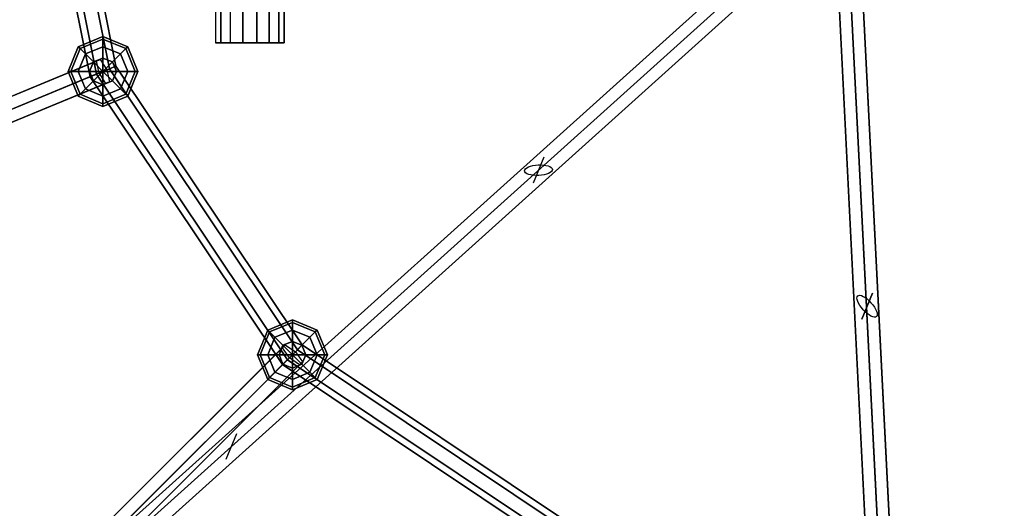
# Model space of a CAD drawing. Extents: x -6075 to 32412, y -18042 to 9253.
# Drawn here: x 15990 to 16554, y -5391 to -5112 of the extents above; entities that cross this region are included whole.
import ezdxf

# ---------------------------------------------------------------- set-up
doc = ezdxf.new("R2010")
doc.units = 0
doc.header["$LTSCALE"] = 350
doc.header["$MEASUREMENT"] = 0
doc.layers.add('BEM-SI-AMERICA', color=7, linetype='CONTINUOUS')
doc.layers.add('LAS CONDES', color=7, linetype='CONTINUOUS')
doc.styles.get("Standard").update_dxf_attribs({"font": 'isocp2.shx'})
doc.dimstyles.new('America SI', dxfattribs={"dimscale": 85, "dimtxt": 3.5, "dimasz": 4, "dimexe": 2, "dimexo": 0, "dimgap": 2, "dimtad": 0, "dimdec": 4, "dimlfac": 0.039377, "dimzin": 0, "dimdsep": 46, "dimlunit": 4, "dimtxsty": 'Standard', "dimcen": 2, "dimadec": 0, "dimazin": 0, "dimtfac": 1, "dimtdec": 4, "dimtofl": 0, "dimtmove": 0, "dimatfit": 3, "dimfxl": 2, "dimtolj": 1, "dimtzin": 0, "dimarcsym": 0})

# ---------------------------------------------------------------- blocks, each defined once
blk = doc.blocks.new('*D219')
at = {"layer": 'BEM-SI-AMERICA', "color": 0, "lineweight": -2, "transparency": 16777216}
for p, q in [((1149.71, 4898.58), (30377.33, 4898.58)), ((30207.33, 4558.58), (30207.33, -3766.49)), ((30207.33, -13802.64), (30207.33, -5477.57)), ((28294.25, -14142.64), (30377.33, -14142.64))]:
    blk.add_line(p, q, dxfattribs=at)
at = {"layer": 'BEM-SI-AMERICA', "color": 0, "transparency": 16777216}
for points in [[(30150.66, 4558.58), (30263.99, 4558.58), (30207.33, 4898.58)], [(30150.66, -13802.64), (30263.99, -13802.64), (30207.33, -14142.64)]]:
    blk.add_solid(points, dxfattribs=at)
at = {"layer": 'BEM-SI-AMERICA', "color": 0, "transparency": 16777216, "insert": (30207.33, -4622.03), "char_height": 297.5, "attachment_point": 5, "rotation": 90}
blk.add_mtext('\\A1;62\'-5{\\H1.000000x;\\S13/16;}"', dxfattribs=at)

msp = doc.modelspace()

# ---------------------------------------------------------------- linework, layer by layer
at = {"layer": 'LAS CONDES'}
for p, q in [((16030.6692, -5144.40318), (15992, -4950)), ((15992, -4950), (16030.6692, -5144.40318)), ((15996, -4950), (16034.36472, -5142.87245)), ((16034.36472, -5142.87245), (15996, -4950)), ((15996, -4950), (16034.36472, -5142.87245)), ((16034.36472, -5142.87245), (15996, -4950)), ((16004, -4950), (16041.75575, -5139.81098)), ((16041.75575, -5139.81098), (16004, -4950)), ((16004, -4950), (16041.75575, -5139.81098)), ((16041.75575, -5139.81098), (16004, -4950)), ((16008, -4950), (16045.45127, -5138.28025)), ((16045.45127, -5138.28025), (16008, -4950)), ((16456.93506, -5035.69592), (15934.38139, -5506.17089)), ((15934.38139, -5506.17089), (16456.93506, -5035.69592)), ((16459.87533, -5033.04869), (15937.32166, -5503.52365)), ((15937.32166, -5503.52365), (16459.87533, -5033.04869)), ((16462.72863, -5035.52288), (16498.16006, -5737.77187)), ((16498.16006, -5737.77187), (16462.72863, -5035.52288)), ((16465.98115, -5036.8739), (15943.42748, -5507.34886)), ((15943.42748, -5507.34886), (16465.98115, -5036.8739)), ((16455.90891, -5037.84767), (16491.34034, -5740.09666)), ((16491.34034, -5740.09666), (16455.90891, -5037.84767)), ((16469.74771, -5037.14945), (16505.17915, -5739.39844)), ((16505.17915, -5739.39844), (16469.74771, -5037.14945)), ((16469.94708, -5041.10081), (16505.37851, -5743.3498)), ((16505.37851, -5743.3498), (16469.94708, -5041.10081)), ((15937.54695, -5512.64333), (16460.10061, -5042.16837)), ((16460.10061, -5042.16837), (15937.54695, -5512.64333)), ((16466.20643, -5045.99358), (15943.65276, -5516.46854)), ((15943.65276, -5516.46854), (16466.20643, -5045.99358)), ((16469.1467, -5043.34634), (15946.59303, -5513.82131)), ((15946.59303, -5513.82131), (16469.1467, -5043.34634)), ((16456.10827, -5041.79904), (16491.53971, -5744.04803)), ((16491.53971, -5744.04803), (16456.10827, -5041.79904)), ((16498.55879, -5745.67459), (16463.12736, -5043.42561)), ((16463.12736, -5043.42561), (16498.55879, -5745.67459)), ((16023.9181, -5127.19958), (16038.06023, -5121.34172)), ((16038.06023, -5121.34172), (16023.9181, -5127.19958)), ((16024.9946, -5128.27609), (16038.06023, -5122.86413)), ((16038.06023, -5122.86413), (16024.9946, -5128.27609)), ((16024.9946, -5128.27609), (16038.06023, -5122.86413)), ((16038.06023, -5122.86413), (16024.9946, -5128.27609)), ((16038.06023, -5121.34172), (16038.06023, -5122.86413)), ((16038.06023, -5122.86413), (16038.06023, -5121.34172)), ((16038.06023, -5122.86413), (16038.06023, -5121.34172)), ((16038.06023, -5121.34172), (16052.20237, -5127.19958)), ((16052.20237, -5127.19958), (16038.06023, -5121.34172)), ((16038.06023, -5121.34172), (16038.06023, -5122.86413)), ((16038.06023, -5122.86413), (16038.06023, -5127.19958)), ((16038.06023, -5127.19958), (16038.06023, -5122.86413)), ((16038.06023, -5127.19958), (16038.06023, -5122.86413)), ((16038.06023, -5122.86413), (16051.12586, -5128.27609)), ((16051.12586, -5128.27609), (16038.06023, -5122.86413)), ((16038.06023, -5122.86413), (16051.12586, -5128.27609)), ((16051.12586, -5128.27609), (16038.06023, -5122.86413)), ((16038.06023, -5122.86413), (16038.06023, -5127.19958)), ((16111.02461, -5125), (16102.46524, -5125)), ((16102.46524, -5125), (16105.38647, -5125)), ((16126.05062, -5125), (16105.38647, -5125)), ((16105.38647, -5125), (16118.07709, -5125)), ((16105.38647, -5125), (16126.05062, -5125)), ((16126.05062, -5125), (16111.02461, -5125)), ((16138.74124, -5125), (16118.07709, -5125)), ((16118.07709, -5125), (16133.1031, -5125)), ((16118.07709, -5125), (16138.74124, -5125)), ((16138.74124, -5125), (16126.05062, -5125)), ((16133.1031, -5125), (16141.66247, -5125)), ((16141.66247, -5125), (16138.74124, -5125)), ((16018.06023, -5141.34172), (16023.9181, -5127.19958)), ((16023.9181, -5127.19958), (16018.06023, -5141.34172)), ((16019.58264, -5141.34172), (16024.9946, -5128.27609)), ((16024.9946, -5128.27609), (16019.58264, -5141.34172)), ((16019.58264, -5141.34172), (16024.9946, -5128.27609)), ((16024.9946, -5128.27609), (16019.58264, -5141.34172)), ((16023.9181, -5127.19958), (16024.9946, -5128.27609)), ((16024.9946, -5128.27609), (16023.9181, -5127.19958)), ((16024.9946, -5128.27609), (16023.9181, -5127.19958)), ((16023.9181, -5127.19958), (16024.9946, -5128.27609)), ((16023.9181, -5141.34172), (16028.06023, -5131.34172)), ((16028.06023, -5131.34172), (16023.9181, -5141.34172)), ((16023.9181, -5141.34172), (16028.06023, -5131.34172)), ((16028.06023, -5131.34172), (16023.9181, -5141.34172)), ((16024.9946, -5128.27609), (16028.06023, -5131.34172)), ((16028.06023, -5131.34172), (16024.9946, -5128.27609)), ((16028.06023, -5131.34172), (16024.9946, -5128.27609)), ((16024.9946, -5128.27609), (16028.06023, -5131.34172)), ((16028.06023, -5131.34172), (16038.06023, -5127.19958)), ((16038.06023, -5127.19958), (16028.06023, -5131.34172)), ((16028.06023, -5131.34172), (16038.06023, -5127.19958)), ((16038.06023, -5127.19958), (16028.06023, -5131.34172)), ((16028.06023, -5131.34172), (16032.64827, -5135.92976)), ((16032.64827, -5135.92976), (16028.06023, -5131.34172)), ((16032.64827, -5135.92976), (16028.06023, -5131.34172)), ((16028.06023, -5131.34172), (16032.64827, -5135.92976)), ((16038.06023, -5127.19958), (16038.06023, -5133.68805)), ((16038.06023, -5133.68805), (16038.06023, -5127.19958)), ((16038.06023, -5133.68805), (16038.06023, -5127.19958)), ((16038.06023, -5127.19958), (16048.06023, -5131.34172)), ((16048.06023, -5131.34172), (16038.06023, -5127.19958)), ((16038.06023, -5127.19958), (16048.06023, -5131.34172)), ((16048.06023, -5131.34172), (16038.06023, -5127.19958)), ((16038.06023, -5127.19958), (16038.06023, -5133.68805)), ((16048.06023, -5131.34172), (16043.47219, -5135.92976)), ((16043.47219, -5135.92976), (16048.06023, -5131.34172)), ((16043.47219, -5135.92976), (16048.06023, -5131.34172)), ((16048.06023, -5131.34172), (16043.47219, -5135.92976)), ((16051.12586, -5128.27609), (16048.06023, -5131.34172)), ((16048.06023, -5131.34172), (16051.12586, -5128.27609)), ((16048.06023, -5131.34172), (16051.12586, -5128.27609)), ((16051.12586, -5128.27609), (16048.06023, -5131.34172)), ((16048.06023, -5131.34172), (16052.20237, -5141.34172)), ((16052.20237, -5141.34172), (16048.06023, -5131.34172)), ((16048.06023, -5131.34172), (16052.20237, -5141.34172)), ((16052.20237, -5141.34172), (16048.06023, -5131.34172)), ((16052.20237, -5127.19958), (16051.12586, -5128.27609)), ((16051.12586, -5128.27609), (16052.20237, -5127.19958)), ((16051.12586, -5128.27609), (16052.20237, -5127.19958)), ((16052.20237, -5127.19958), (16051.12586, -5128.27609)), ((16051.12586, -5128.27609), (16056.53782, -5141.34172)), ((16056.53782, -5141.34172), (16051.12586, -5128.27609)), ((16051.12586, -5128.27609), (16056.53782, -5141.34172)), ((16056.53782, -5141.34172), (16051.12586, -5128.27609)), ((16052.20237, -5127.19958), (16058.06023, -5141.34172)), ((16058.06023, -5141.34172), (16052.20237, -5127.19958)), ((15433.85672, -5384.11197), (16034.32229, -5135.39099)), ((16034.32229, -5135.39099), (15433.85672, -5384.11197)), ((15436.02999, -5383.21178), (16036.49556, -5134.49079)), ((16036.49556, -5134.49079), (15436.02999, -5383.21178)), ((16030.40657, -5141.34172), (16032.64827, -5135.92976)), ((16032.64827, -5135.92976), (16030.40657, -5141.34172)), ((16030.40657, -5141.34172), (16032.64827, -5135.92976)), ((16032.64827, -5135.92976), (16030.40657, -5141.34172)), ((16032.64827, -5135.92976), (16038.06023, -5133.68805)), ((16038.06023, -5133.68805), (16032.64827, -5135.92976)), ((16032.64827, -5135.92976), (16038.06023, -5133.68805)), ((16038.06023, -5133.68805), (16032.64827, -5135.92976)), ((16032.64827, -5135.92976), (16038.06023, -5141.34172)), ((16038.06023, -5141.34172), (16032.64827, -5135.92976)), ((16038.06023, -5141.34172), (16032.64827, -5135.92976)), ((16032.64827, -5135.92976), (16038.06023, -5141.34172)), ((16034.32229, -5135.39099), (16036.49556, -5134.49079)), ((16035.88697, -5142.24191), (16034.32229, -5135.39099)), ((16036.49556, -5134.49079), (16040.2335, -5140.44152)), ((16038.06023, -5133.68805), (16038.06023, -5141.34172)), ((16038.06023, -5141.34172), (16038.06023, -5133.68805)), ((16038.06023, -5141.34172), (16038.06023, -5133.68805)), ((16038.06023, -5133.68805), (16043.47219, -5135.92976)), ((16043.47219, -5135.92976), (16038.06023, -5133.68805)), ((16038.06023, -5133.68805), (16043.47219, -5135.92976)), ((16043.47219, -5135.92976), (16038.06023, -5133.68805)), ((16038.06023, -5133.68805), (16038.06023, -5141.34172)), ((16043.47219, -5135.92976), (16038.06023, -5141.34172)), ((16038.06023, -5141.34172), (16043.47219, -5135.92976)), ((16038.06023, -5141.34172), (16043.47219, -5135.92976)), ((16043.47219, -5135.92976), (16038.06023, -5141.34172)), ((16043.47219, -5135.92976), (16045.7139, -5141.34172)), ((16045.7139, -5141.34172), (16043.47219, -5135.92976)), ((16043.47219, -5135.92976), (16045.7139, -5141.34172)), ((16045.7139, -5141.34172), (16043.47219, -5135.92976)), ((16035.88697, -5142.24191), (15435.4214, -5390.96289)), ((15435.4214, -5390.96289), (16035.88697, -5142.24191)), ((15439.76793, -5389.1625), (16040.2335, -5140.44152)), ((16040.2335, -5140.44152), (15439.76793, -5389.1625)), ((16019.58264, -5141.34172), (16018.06023, -5141.34172)), ((16018.06023, -5141.34172), (16019.58264, -5141.34172)), ((16018.06023, -5141.34172), (16019.58264, -5141.34172)), ((16023.9181, -5155.48385), (16018.06023, -5141.34172)), ((16019.58264, -5141.34172), (16018.06023, -5141.34172)), ((16018.06023, -5141.34172), (16023.9181, -5155.48385)), ((16023.9181, -5141.34172), (16019.58264, -5141.34172)), ((16019.58264, -5141.34172), (16023.9181, -5141.34172)), ((16019.58264, -5141.34172), (16023.9181, -5141.34172)), ((16024.9946, -5154.40735), (16019.58264, -5141.34172)), ((16019.58264, -5141.34172), (16024.9946, -5154.40735)), ((16024.9946, -5154.40735), (16019.58264, -5141.34172)), ((16023.9181, -5141.34172), (16019.58264, -5141.34172)), ((16019.58264, -5141.34172), (16024.9946, -5154.40735)), ((16030.40657, -5141.34172), (16023.9181, -5141.34172)), ((16023.9181, -5141.34172), (16030.40657, -5141.34172)), ((16023.9181, -5141.34172), (16030.40657, -5141.34172)), ((16028.06023, -5151.34172), (16023.9181, -5141.34172)), ((16023.9181, -5141.34172), (16028.06023, -5151.34172)), ((16028.06023, -5151.34172), (16023.9181, -5141.34172)), ((16030.40657, -5141.34172), (16023.9181, -5141.34172)), ((16023.9181, -5141.34172), (16028.06023, -5151.34172)), ((16038.06023, -5141.34172), (16030.40657, -5141.34172)), ((16030.40657, -5141.34172), (16038.06023, -5141.34172)), ((16030.40657, -5141.34172), (16038.06023, -5141.34172)), ((16032.64827, -5146.75368), (16030.40657, -5141.34172)), ((16030.40657, -5141.34172), (16032.64827, -5146.75368)), ((16032.64827, -5146.75368), (16030.40657, -5141.34172)), ((16038.06023, -5141.34172), (16030.40657, -5141.34172)), ((16030.40657, -5141.34172), (16032.64827, -5146.75368)), ((16034.36472, -5142.87245), (16030.6692, -5144.40318)), ((16030.6692, -5144.40318), (16034.36472, -5142.87245)), ((16030.6692, -5144.40318), (16034.36472, -5142.87245)), ((16034.36472, -5142.87245), (16030.6692, -5144.40318)), ((16032.64827, -5146.75368), (16038.06023, -5141.34172)), ((16038.06023, -5141.34172), (16032.64827, -5146.75368)), ((16038.06023, -5141.34172), (16032.64827, -5146.75368)), ((16032.64827, -5146.75368), (16038.06023, -5141.34172)), ((16041.75575, -5139.81098), (16034.36472, -5142.87245)), ((16034.36472, -5142.87245), (16041.75575, -5139.81098)), ((16034.36472, -5142.87245), (16041.75575, -5139.81098)), ((16041.75575, -5139.81098), (16034.36472, -5142.87245)), ((16034.36472, -5142.87245), (16143.61818, -5306.38182)), ((16143.61818, -5306.38182), (16034.36472, -5142.87245)), ((16034.36472, -5142.87245), (16143.61818, -5306.38182)), ((16143.61818, -5306.38182), (16034.36472, -5142.87245)), ((16039.62491, -5148.19264), (16035.88697, -5142.24191)), ((16038.06023, -5141.34172), (16038.06023, -5141.34172)), ((16038.06023, -5141.34172), (16038.06023, -5141.34172)), ((16038.06023, -5141.34172), (16038.06023, -5141.34172)), ((16038.06023, -5141.34172), (16038.06023, -5141.34172)), ((16038.06023, -5141.34172), (16038.06023, -5141.34172)), ((16038.06023, -5141.34172), (16038.06023, -5141.34172)), ((16045.7139, -5141.34172), (16038.06023, -5141.34172)), ((16038.06023, -5141.34172), (16038.06023, -5141.34172)), ((16038.06023, -5141.34172), (16045.7139, -5141.34172)), ((16038.06023, -5141.34172), (16038.06023, -5141.34172)), ((16043.47219, -5146.75368), (16038.06023, -5141.34172)), ((16038.06023, -5141.34172), (16038.06023, -5141.34172)), ((16038.06023, -5141.34172), (16045.7139, -5141.34172)), ((16038.06023, -5141.34172), (16043.47219, -5146.75368)), ((16045.7139, -5141.34172), (16038.06023, -5141.34172)), ((16038.06023, -5141.34172), (16038.06023, -5141.34172)), ((16038.06023, -5148.99538), (16038.06023, -5141.34172)), ((16038.06023, -5141.34172), (16038.06023, -5141.34172)), ((16038.06023, -5141.34172), (16043.47219, -5146.75368)), ((16038.06023, -5141.34172), (16038.06023, -5148.99538)), ((16043.47219, -5146.75368), (16038.06023, -5141.34172)), ((16038.06023, -5141.34172), (16038.06023, -5141.34172)), ((16038.06023, -5141.34172), (16038.06023, -5141.34172)), ((16038.06023, -5141.34172), (16038.06023, -5148.99538)), ((16038.06023, -5148.99538), (16038.06023, -5141.34172)), ((16038.06023, -5141.34172), (16038.06023, -5141.34172)), ((16038.06023, -5141.34172), (16038.06023, -5141.34172)), ((16038.06023, -5141.34172), (16038.06023, -5141.34172)), ((16040.2335, -5140.44152), (16041.79817, -5147.29244)), ((16045.45127, -5138.28025), (16041.75575, -5139.81098)), ((16041.75575, -5139.81098), (16045.45127, -5138.28025)), ((16041.75575, -5139.81098), (16045.45127, -5138.28025)), ((16045.45127, -5138.28025), (16041.75575, -5139.81098)), ((16041.75575, -5139.81098), (16149.27504, -5300.72496)), ((16149.27504, -5300.72496), (16041.75575, -5139.81098)), ((16041.75575, -5139.81098), (16149.27504, -5300.72496)), ((16149.27504, -5300.72496), (16041.75575, -5139.81098)), ((16045.7139, -5141.34172), (16043.47219, -5146.75368)), ((16043.47219, -5146.75368), (16045.7139, -5141.34172)), ((16045.7139, -5141.34172), (16043.47219, -5146.75368)), ((16043.47219, -5146.75368), (16045.7139, -5141.34172)), ((16045.45127, -5138.28025), (16152.10346, -5297.89654)), ((16152.10346, -5297.89654), (16045.45127, -5138.28025)), ((16052.20237, -5141.34172), (16045.7139, -5141.34172)), ((16045.7139, -5141.34172), (16052.20237, -5141.34172)), ((16045.7139, -5141.34172), (16052.20237, -5141.34172)), ((16052.20237, -5141.34172), (16045.7139, -5141.34172)), ((16052.20237, -5141.34172), (16048.06023, -5151.34172)), ((16048.06023, -5151.34172), (16052.20237, -5141.34172)), ((16052.20237, -5141.34172), (16048.06023, -5151.34172)), ((16048.06023, -5151.34172), (16052.20237, -5141.34172)), ((16056.53782, -5141.34172), (16051.12586, -5154.40735)), ((16051.12586, -5154.40735), (16056.53782, -5141.34172)), ((16056.53782, -5141.34172), (16051.12586, -5154.40735)), ((16051.12586, -5154.40735), (16056.53782, -5141.34172)), ((16056.53782, -5141.34172), (16052.20237, -5141.34172)), ((16052.20237, -5141.34172), (16056.53782, -5141.34172)), ((16052.20237, -5141.34172), (16056.53782, -5141.34172)), ((16058.06023, -5141.34172), (16052.20237, -5155.48385)), ((16052.20237, -5155.48385), (16058.06023, -5141.34172)), ((16056.53782, -5141.34172), (16052.20237, -5141.34172)), ((16058.06023, -5141.34172), (16056.53782, -5141.34172)), ((16056.53782, -5141.34172), (16058.06023, -5141.34172)), ((16056.53782, -5141.34172), (16058.06023, -5141.34172)), ((16058.06023, -5141.34172), (16056.53782, -5141.34172)), ((15439.15934, -5396.91362), (16039.62491, -5148.19264)), ((16039.62491, -5148.19264), (15439.15934, -5396.91362)), ((15441.3326, -5396.01343), (16041.79817, -5147.29244)), ((16041.79817, -5147.29244), (15441.3326, -5396.01343)), ((16028.06023, -5151.34172), (16032.64827, -5146.75368)), ((16032.64827, -5146.75368), (16028.06023, -5151.34172)), ((16032.64827, -5146.75368), (16028.06023, -5151.34172)), ((16028.06023, -5151.34172), (16032.64827, -5146.75368)), ((16140.78976, -5309.21024), (16030.6692, -5144.40318)), ((16030.6692, -5144.40318), (16140.78976, -5309.21024)), ((16038.06023, -5148.99538), (16032.64827, -5146.75368)), ((16032.64827, -5146.75368), (16038.06023, -5148.99538)), ((16038.06023, -5148.99538), (16032.64827, -5146.75368)), ((16032.64827, -5146.75368), (16038.06023, -5148.99538)), ((16043.47219, -5146.75368), (16038.06023, -5148.99538)), ((16038.06023, -5148.99538), (16043.47219, -5146.75368)), ((16043.47219, -5146.75368), (16038.06023, -5148.99538)), ((16038.06023, -5148.99538), (16043.47219, -5146.75368)), ((16041.79817, -5147.29244), (16039.62491, -5148.19264)), ((16048.06023, -5151.34172), (16043.47219, -5146.75368)), ((16043.47219, -5146.75368), (16048.06023, -5151.34172)), ((16043.47219, -5146.75368), (16048.06023, -5151.34172)), ((16048.06023, -5151.34172), (16043.47219, -5146.75368)), ((16024.9946, -5154.40735), (16028.06023, -5151.34172)), ((16028.06023, -5151.34172), (16024.9946, -5154.40735)), ((16028.06023, -5151.34172), (16024.9946, -5154.40735)), ((16024.9946, -5154.40735), (16028.06023, -5151.34172)), ((16038.06023, -5155.48385), (16028.06023, -5151.34172)), ((16028.06023, -5151.34172), (16038.06023, -5155.48385)), ((16038.06023, -5155.48385), (16028.06023, -5151.34172)), ((16028.06023, -5151.34172), (16038.06023, -5155.48385)), ((16038.06023, -5155.48385), (16038.06023, -5148.99538)), ((16038.06023, -5148.99538), (16038.06023, -5155.48385)), ((16038.06023, -5148.99538), (16038.06023, -5155.48385)), ((16038.06023, -5155.48385), (16038.06023, -5148.99538)), ((16048.06023, -5151.34172), (16038.06023, -5155.48385)), ((16038.06023, -5155.48385), (16048.06023, -5151.34172)), ((16048.06023, -5151.34172), (16038.06023, -5155.48385)), ((16038.06023, -5155.48385), (16048.06023, -5151.34172)), ((16051.12586, -5154.40735), (16048.06023, -5151.34172)), ((16048.06023, -5151.34172), (16051.12586, -5154.40735)), ((16048.06023, -5151.34172), (16051.12586, -5154.40735)), ((16051.12586, -5154.40735), (16048.06023, -5151.34172)), ((16023.9181, -5155.48385), (16024.9946, -5154.40735)), ((16024.9946, -5154.40735), (16023.9181, -5155.48385)), ((16024.9946, -5154.40735), (16023.9181, -5155.48385)), ((16023.9181, -5155.48385), (16024.9946, -5154.40735)), ((16038.06023, -5161.34172), (16023.9181, -5155.48385)), ((16023.9181, -5155.48385), (16038.06023, -5161.34172)), ((16038.06023, -5159.81931), (16024.9946, -5154.40735)), ((16024.9946, -5154.40735), (16038.06023, -5159.81931)), ((16038.06023, -5159.81931), (16024.9946, -5154.40735)), ((16024.9946, -5154.40735), (16038.06023, -5159.81931)), ((16051.12586, -5154.40735), (16038.06023, -5159.81931)), ((16038.06023, -5159.81931), (16051.12586, -5154.40735)), ((16051.12586, -5154.40735), (16038.06023, -5159.81931)), ((16038.06023, -5159.81931), (16051.12586, -5154.40735)), ((16038.06023, -5159.81931), (16038.06023, -5155.48385)), ((16052.20237, -5155.48385), (16038.06023, -5161.34172)), ((16038.06023, -5161.34172), (16052.20237, -5155.48385)), ((16038.06023, -5155.48385), (16038.06023, -5159.81931)), ((16038.06023, -5155.48385), (16038.06023, -5159.81931)), ((16038.06023, -5159.81931), (16038.06023, -5155.48385)), ((16038.06023, -5161.34172), (16038.06023, -5159.81931)), ((16038.06023, -5159.81931), (16038.06023, -5161.34172)), ((16038.06023, -5159.81931), (16038.06023, -5161.34172)), ((16038.06023, -5161.34172), (16038.06023, -5159.81931)), ((16052.20237, -5155.48385), (16051.12586, -5154.40735)), ((16051.12586, -5154.40735), (16052.20237, -5155.48385)), ((16051.12586, -5154.40735), (16052.20237, -5155.48385)), ((16052.20237, -5155.48385), (16051.12586, -5154.40735)), ((16290.23452, -5190.47613), (16284.11158, -5205.2582)), ((16290.23452, -5190.47613), (16284.11158, -5205.2582)), ((16472.16136, -5283.15097), (16478.28429, -5268.3689)), ((16478.28429, -5268.3689), (16472.16136, -5283.15097)), ((16132.30447, -5289.41125), (16146.44661, -5283.55339)), ((16146.44661, -5283.55339), (16132.30447, -5289.41125)), ((16146.44661, -5283.55339), (16146.44661, -5285.0758)), ((16146.44661, -5285.0758), (16146.44661, -5283.55339)), ((16146.44661, -5285.0758), (16146.44661, -5283.55339)), ((16146.44661, -5283.55339), (16160.58875, -5289.41125)), ((16160.58875, -5289.41125), (16146.44661, -5283.55339)), ((16146.44661, -5283.55339), (16146.44661, -5285.0758)), ((16126.44661, -5303.55339), (16132.30447, -5289.41125)), ((16132.30447, -5289.41125), (16126.44661, -5303.55339)), ((16132.30447, -5289.41125), (16133.38098, -5290.48776)), ((16133.38098, -5290.48776), (16132.30447, -5289.41125)), ((16133.38098, -5290.48776), (16132.30447, -5289.41125)), ((16132.30447, -5289.41125), (16133.38098, -5290.48776)), ((16133.38098, -5290.48776), (16146.44661, -5285.0758)), ((16146.44661, -5285.0758), (16133.38098, -5290.48776)), ((16133.38098, -5290.48776), (16146.44661, -5285.0758)), ((16146.44661, -5285.0758), (16133.38098, -5290.48776)), ((16136.44661, -5293.55339), (16146.44661, -5289.41125)), ((16146.44661, -5289.41125), (16136.44661, -5293.55339)), ((16136.44661, -5293.55339), (16146.44661, -5289.41125)), ((16146.44661, -5289.41125), (16136.44661, -5293.55339)), ((16146.44661, -5285.0758), (16146.44661, -5289.41125)), ((16146.44661, -5289.41125), (16146.44661, -5285.0758)), ((16146.44661, -5289.41125), (16146.44661, -5285.0758)), ((16146.44661, -5285.0758), (16159.51224, -5290.48776)), ((16159.51224, -5290.48776), (16146.44661, -5285.0758)), ((16146.44661, -5285.0758), (16159.51224, -5290.48776)), ((16159.51224, -5290.48776), (16146.44661, -5285.0758)), ((16146.44661, -5285.0758), (16146.44661, -5289.41125)), ((16146.44661, -5289.41125), (16146.44661, -5295.89972)), ((16146.44661, -5295.89972), (16146.44661, -5289.41125)), ((16146.44661, -5295.89972), (16146.44661, -5289.41125)), ((16146.44661, -5289.41125), (16156.44661, -5293.55339)), ((16156.44661, -5293.55339), (16146.44661, -5289.41125)), ((16146.44661, -5289.41125), (16156.44661, -5293.55339)), ((16156.44661, -5293.55339), (16146.44661, -5289.41125)), ((16146.44661, -5289.41125), (16146.44661, -5295.89972)), ((16160.58875, -5289.41125), (16159.51224, -5290.48776)), ((16159.51224, -5290.48776), (16160.58875, -5289.41125)), ((16159.51224, -5290.48776), (16160.58875, -5289.41125)), ((16160.58875, -5289.41125), (16159.51224, -5290.48776)), ((16160.58875, -5289.41125), (16166.44661, -5303.55339)), ((16166.44661, -5303.55339), (16160.58875, -5289.41125)), ((16127.96902, -5303.55339), (16133.38098, -5290.48776)), ((16133.38098, -5290.48776), (16127.96902, -5303.55339)), ((16127.96902, -5303.55339), (16133.38098, -5290.48776)), ((16133.38098, -5290.48776), (16127.96902, -5303.55339)), ((16132.30447, -5303.55339), (16136.44661, -5293.55339)), ((16136.44661, -5293.55339), (16132.30447, -5303.55339)), ((16132.30447, -5303.55339), (16136.44661, -5293.55339)), ((16136.44661, -5293.55339), (16132.30447, -5303.55339)), ((16133.38098, -5290.48776), (16136.44661, -5293.55339)), ((16136.44661, -5293.55339), (16133.38098, -5290.48776)), ((16136.44661, -5293.55339), (16133.38098, -5290.48776)), ((16133.38098, -5290.48776), (16136.44661, -5293.55339)), ((16136.44661, -5293.55339), (16141.03465, -5298.14143)), ((16141.03465, -5298.14143), (16136.44661, -5293.55339)), ((16141.03465, -5298.14143), (16136.44661, -5293.55339)), ((16136.44661, -5293.55339), (16141.03465, -5298.14143)), ((16156.44661, -5293.55339), (16151.85857, -5298.14143)), ((16151.85857, -5298.14143), (16156.44661, -5293.55339)), ((16151.85857, -5298.14143), (16156.44661, -5293.55339)), ((16156.44661, -5293.55339), (16151.85857, -5298.14143)), ((16159.51224, -5290.48776), (16156.44661, -5293.55339)), ((16156.44661, -5293.55339), (16159.51224, -5290.48776)), ((16156.44661, -5293.55339), (16159.51224, -5290.48776)), ((16159.51224, -5290.48776), (16156.44661, -5293.55339)), ((16156.44661, -5293.55339), (16160.58875, -5303.55339)), ((16160.58875, -5303.55339), (16156.44661, -5293.55339)), ((16156.44661, -5293.55339), (16160.58875, -5303.55339)), ((16160.58875, -5303.55339), (16156.44661, -5293.55339)), ((16159.51224, -5290.48776), (16164.9242, -5303.55339)), ((16164.9242, -5303.55339), (16159.51224, -5290.48776)), ((16159.51224, -5290.48776), (16164.9242, -5303.55339)), ((16164.9242, -5303.55339), (16159.51224, -5290.48776)), ((15681.13951, -5759.06253), (16140.71596, -5299.48608)), ((16140.71596, -5299.48608), (15681.13951, -5759.06253)), ((15682.80285, -5757.39919), (16142.3793, -5297.82274)), ((16142.3793, -5297.82274), (15682.80285, -5757.39919)), ((16138.79294, -5303.55339), (16141.03465, -5298.14143)), ((16141.03465, -5298.14143), (16138.79294, -5303.55339)), ((16138.79294, -5303.55339), (16141.03465, -5298.14143)), ((16141.03465, -5298.14143), (16138.79294, -5303.55339)), ((16140.71596, -5299.48608), (16142.3793, -5297.82274)), ((16144.78327, -5305.21673), (16140.71596, -5299.48608)), ((16141.03465, -5298.14143), (16146.44661, -5295.89972)), ((16146.44661, -5295.89972), (16141.03465, -5298.14143)), ((16141.03465, -5298.14143), (16146.44661, -5295.89972)), ((16146.44661, -5295.89972), (16141.03465, -5298.14143)), ((16141.03465, -5298.14143), (16146.44661, -5303.55339)), ((16146.44661, -5303.55339), (16141.03465, -5298.14143)), ((16146.44661, -5303.55339), (16141.03465, -5298.14143)), ((16141.03465, -5298.14143), (16146.44661, -5303.55339)), ((16142.3793, -5297.82274), (16148.10995, -5301.89005)), ((16149.27504, -5300.72496), (16143.61818, -5306.38182)), ((16143.61818, -5306.38182), (16149.27504, -5300.72496)), ((16143.61818, -5306.38182), (16149.27504, -5300.72496)), ((16149.27504, -5300.72496), (16143.61818, -5306.38182)), ((16146.44661, -5295.89972), (16146.44661, -5303.55339)), ((16146.44661, -5303.55339), (16146.44661, -5295.89972)), ((16146.44661, -5303.55339), (16146.44661, -5295.89972)), ((16146.44661, -5295.89972), (16151.85857, -5298.14143)), ((16151.85857, -5298.14143), (16146.44661, -5295.89972)), ((16146.44661, -5295.89972), (16151.85857, -5298.14143)), ((16151.85857, -5298.14143), (16146.44661, -5295.89972)), ((16146.44661, -5295.89972), (16146.44661, -5303.55339)), ((16151.85857, -5298.14143), (16146.44661, -5303.55339)), ((16146.44661, -5303.55339), (16151.85857, -5298.14143)), ((16146.44661, -5303.55339), (16151.85857, -5298.14143)), ((16151.85857, -5298.14143), (16146.44661, -5303.55339)), ((16152.10346, -5297.89654), (16149.27504, -5300.72496)), ((16149.27504, -5300.72496), (16152.10346, -5297.89654)), ((16149.27504, -5300.72496), (16152.10346, -5297.89654)), ((16152.10346, -5297.89654), (16149.27504, -5300.72496)), ((16149.27504, -5300.72496), (16310.18902, -5408.24425)), ((16310.18902, -5408.24425), (16149.27504, -5300.72496)), ((16149.27504, -5300.72496), (16310.18902, -5408.24425)), ((16310.18902, -5408.24425), (16149.27504, -5300.72496)), ((16151.85857, -5298.14143), (16154.10028, -5303.55339)), ((16154.10028, -5303.55339), (16151.85857, -5298.14143)), ((16151.85857, -5298.14143), (16154.10028, -5303.55339)), ((16154.10028, -5303.55339), (16151.85857, -5298.14143)), ((16152.10346, -5297.89654), (16311.71975, -5404.54873)), ((16311.71975, -5404.54873), (16152.10346, -5297.89654)), ((16144.78327, -5305.21673), (15685.20682, -5764.79318)), ((15685.20682, -5764.79318), (16144.78327, -5305.21673)), ((15688.5335, -5761.4665), (16148.10995, -5301.89005)), ((16148.10995, -5301.89005), (15688.5335, -5761.4665)), ((16127.96902, -5303.55339), (16126.44661, -5303.55339)), ((16126.44661, -5303.55339), (16127.96902, -5303.55339)), ((16126.44661, -5303.55339), (16127.96902, -5303.55339)), ((16132.30447, -5317.69553), (16126.44661, -5303.55339)), ((16127.96902, -5303.55339), (16126.44661, -5303.55339)), ((16126.44661, -5303.55339), (16132.30447, -5317.69553)), ((16132.30447, -5303.55339), (16127.96902, -5303.55339)), ((16127.96902, -5303.55339), (16132.30447, -5303.55339)), ((16127.96902, -5303.55339), (16132.30447, -5303.55339)), ((16133.38098, -5316.61902), (16127.96902, -5303.55339)), ((16127.96902, -5303.55339), (16133.38098, -5316.61902)), ((16133.38098, -5316.61902), (16127.96902, -5303.55339)), ((16132.30447, -5303.55339), (16127.96902, -5303.55339)), ((16127.96902, -5303.55339), (16133.38098, -5316.61902)), ((16138.79294, -5303.55339), (16132.30447, -5303.55339)), ((16132.30447, -5303.55339), (16138.79294, -5303.55339)), ((16132.30447, -5303.55339), (16138.79294, -5303.55339)), ((16136.44661, -5313.55339), (16132.30447, -5303.55339)), ((16132.30447, -5303.55339), (16136.44661, -5313.55339)), ((16136.44661, -5313.55339), (16132.30447, -5303.55339)), ((16138.79294, -5303.55339), (16132.30447, -5303.55339)), ((16132.30447, -5303.55339), (16136.44661, -5313.55339)), ((16146.44661, -5303.55339), (16138.79294, -5303.55339)), ((16138.79294, -5303.55339), (16146.44661, -5303.55339)), ((16138.79294, -5303.55339), (16146.44661, -5303.55339)), ((16141.03465, -5308.96535), (16138.79294, -5303.55339)), ((16138.79294, -5303.55339), (16141.03465, -5308.96535)), ((16141.03465, -5308.96535), (16138.79294, -5303.55339)), ((16146.44661, -5303.55339), (16138.79294, -5303.55339)), ((16138.79294, -5303.55339), (16141.03465, -5308.96535)), ((16143.61818, -5306.38182), (16140.78976, -5309.21024)), ((16140.78976, -5309.21024), (16143.61818, -5306.38182)), ((16140.78976, -5309.21024), (16143.61818, -5306.38182)), ((16143.61818, -5306.38182), (16140.78976, -5309.21024)), ((16141.03465, -5308.96535), (16146.44661, -5303.55339)), ((16146.44661, -5303.55339), (16141.03465, -5308.96535)), ((16146.44661, -5303.55339), (16141.03465, -5308.96535)), ((16141.03465, -5308.96535), (16146.44661, -5303.55339)), ((16143.61818, -5306.38182), (16307.12755, -5415.63528)), ((16307.12755, -5415.63528), (16143.61818, -5306.38182)), ((16143.61818, -5306.38182), (16307.12755, -5415.63528)), ((16307.12755, -5415.63528), (16143.61818, -5306.38182)), ((16150.51392, -5309.28404), (16144.78327, -5305.21673)), ((16146.44661, -5303.55339), (16146.44661, -5303.55339)), ((16146.44661, -5303.55339), (16146.44661, -5303.55339)), ((16146.44661, -5303.55339), (16146.44661, -5303.55339)), ((16146.44661, -5303.55339), (16146.44661, -5303.55339)), ((16146.44661, -5303.55339), (16146.44661, -5303.55339)), ((16146.44661, -5303.55339), (16146.44661, -5303.55339)), ((16154.10028, -5303.55339), (16146.44661, -5303.55339)), ((16146.44661, -5303.55339), (16146.44661, -5303.55339)), ((16146.44661, -5303.55339), (16154.10028, -5303.55339)), ((16146.44661, -5303.55339), (16146.44661, -5303.55339)), ((16151.85857, -5308.96535), (16146.44661, -5303.55339)), ((16146.44661, -5303.55339), (16146.44661, -5303.55339)), ((16146.44661, -5303.55339), (16154.10028, -5303.55339)), ((16146.44661, -5303.55339), (16151.85857, -5308.96535)), ((16154.10028, -5303.55339), (16146.44661, -5303.55339)), ((16146.44661, -5303.55339), (16146.44661, -5303.55339)), ((16146.44661, -5311.20706), (16146.44661, -5303.55339)), ((16146.44661, -5303.55339), (16146.44661, -5303.55339)), ((16146.44661, -5303.55339), (16151.85857, -5308.96535)), ((16146.44661, -5303.55339), (16146.44661, -5311.20706)), ((16151.85857, -5308.96535), (16146.44661, -5303.55339)), ((16146.44661, -5303.55339), (16146.44661, -5303.55339)), ((16146.44661, -5303.55339), (16146.44661, -5303.55339)), ((16146.44661, -5303.55339), (16146.44661, -5311.20706)), ((16146.44661, -5311.20706), (16146.44661, -5303.55339)), ((16146.44661, -5303.55339), (16146.44661, -5303.55339)), ((16146.44661, -5303.55339), (16146.44661, -5303.55339)), ((16146.44661, -5303.55339), (16146.44661, -5303.55339)), ((16148.10995, -5301.89005), (16152.17726, -5307.6207)), ((16154.10028, -5303.55339), (16151.85857, -5308.96535)), ((16151.85857, -5308.96535), (16154.10028, -5303.55339)), ((16154.10028, -5303.55339), (16151.85857, -5308.96535)), ((16151.85857, -5308.96535), (16154.10028, -5303.55339)), ((16160.58875, -5303.55339), (16154.10028, -5303.55339)), ((16154.10028, -5303.55339), (16160.58875, -5303.55339)), ((16154.10028, -5303.55339), (16160.58875, -5303.55339)), ((16160.58875, -5303.55339), (16154.10028, -5303.55339)), ((16160.58875, -5303.55339), (16156.44661, -5313.55339)), ((16156.44661, -5313.55339), (16160.58875, -5303.55339)), ((16160.58875, -5303.55339), (16156.44661, -5313.55339)), ((16156.44661, -5313.55339), (16160.58875, -5303.55339)), ((16164.9242, -5303.55339), (16159.51224, -5316.61902)), ((16159.51224, -5316.61902), (16164.9242, -5303.55339)), ((16164.9242, -5303.55339), (16159.51224, -5316.61902)), ((16159.51224, -5316.61902), (16164.9242, -5303.55339)), ((16164.9242, -5303.55339), (16160.58875, -5303.55339)), ((16160.58875, -5303.55339), (16164.9242, -5303.55339)), ((16160.58875, -5303.55339), (16164.9242, -5303.55339)), ((16166.44661, -5303.55339), (16160.58875, -5317.69553)), ((16160.58875, -5317.69553), (16166.44661, -5303.55339)), ((16164.9242, -5303.55339), (16160.58875, -5303.55339)), ((16166.44661, -5303.55339), (16164.9242, -5303.55339)), ((16164.9242, -5303.55339), (16166.44661, -5303.55339)), ((16164.9242, -5303.55339), (16166.44661, -5303.55339)), ((16166.44661, -5303.55339), (16164.9242, -5303.55339)), ((15690.93747, -5768.86049), (16150.51392, -5309.28404)), ((16150.51392, -5309.28404), (15690.93747, -5768.86049)), ((15692.60081, -5767.19715), (16152.17726, -5307.6207)), ((16152.17726, -5307.6207), (15692.60081, -5767.19715)), ((16136.44661, -5313.55339), (16141.03465, -5308.96535)), ((16141.03465, -5308.96535), (16136.44661, -5313.55339)), ((16141.03465, -5308.96535), (16136.44661, -5313.55339)), ((16136.44661, -5313.55339), (16141.03465, -5308.96535)), ((16305.59682, -5419.3308), (16140.78976, -5309.21024)), ((16140.78976, -5309.21024), (16305.59682, -5419.3308)), ((16146.44661, -5311.20706), (16141.03465, -5308.96535)), ((16141.03465, -5308.96535), (16146.44661, -5311.20706)), ((16146.44661, -5311.20706), (16141.03465, -5308.96535)), ((16141.03465, -5308.96535), (16146.44661, -5311.20706)), ((16151.85857, -5308.96535), (16146.44661, -5311.20706)), ((16146.44661, -5311.20706), (16151.85857, -5308.96535)), ((16151.85857, -5308.96535), (16146.44661, -5311.20706)), ((16146.44661, -5311.20706), (16151.85857, -5308.96535)), ((16146.44661, -5317.69553), (16146.44661, -5311.20706)), ((16146.44661, -5311.20706), (16146.44661, -5317.69553)), ((16146.44661, -5311.20706), (16146.44661, -5317.69553)), ((16146.44661, -5317.69553), (16146.44661, -5311.20706)), ((16152.17726, -5307.6207), (16150.51392, -5309.28404)), ((16156.44661, -5313.55339), (16151.85857, -5308.96535)), ((16151.85857, -5308.96535), (16156.44661, -5313.55339)), ((16151.85857, -5308.96535), (16156.44661, -5313.55339)), ((16156.44661, -5313.55339), (16151.85857, -5308.96535)), ((16132.30447, -5317.69553), (16133.38098, -5316.61902)), ((16133.38098, -5316.61902), (16132.30447, -5317.69553)), ((16133.38098, -5316.61902), (16132.30447, -5317.69553)), ((16132.30447, -5317.69553), (16133.38098, -5316.61902)), ((16133.38098, -5316.61902), (16136.44661, -5313.55339)), ((16136.44661, -5313.55339), (16133.38098, -5316.61902)), ((16136.44661, -5313.55339), (16133.38098, -5316.61902)), ((16133.38098, -5316.61902), (16136.44661, -5313.55339)), ((16146.44661, -5322.03098), (16133.38098, -5316.61902)), ((16133.38098, -5316.61902), (16146.44661, -5322.03098)), ((16146.44661, -5322.03098), (16133.38098, -5316.61902)), ((16133.38098, -5316.61902), (16146.44661, -5322.03098)), ((16146.44661, -5317.69553), (16136.44661, -5313.55339)), ((16136.44661, -5313.55339), (16146.44661, -5317.69553)), ((16146.44661, -5317.69553), (16136.44661, -5313.55339)), ((16136.44661, -5313.55339), (16146.44661, -5317.69553)), ((16156.44661, -5313.55339), (16146.44661, -5317.69553)), ((16146.44661, -5317.69553), (16156.44661, -5313.55339)), ((16156.44661, -5313.55339), (16146.44661, -5317.69553)), ((16146.44661, -5317.69553), (16156.44661, -5313.55339)), ((16159.51224, -5316.61902), (16146.44661, -5322.03098)), ((16146.44661, -5322.03098), (16159.51224, -5316.61902)), ((16159.51224, -5316.61902), (16146.44661, -5322.03098)), ((16146.44661, -5322.03098), (16159.51224, -5316.61902)), ((16159.51224, -5316.61902), (16156.44661, -5313.55339)), ((16156.44661, -5313.55339), (16159.51224, -5316.61902)), ((16156.44661, -5313.55339), (16159.51224, -5316.61902)), ((16159.51224, -5316.61902), (16156.44661, -5313.55339)), ((16160.58875, -5317.69553), (16159.51224, -5316.61902)), ((16159.51224, -5316.61902), (16160.58875, -5317.69553)), ((16159.51224, -5316.61902), (16160.58875, -5317.69553)), ((16160.58875, -5317.69553), (16159.51224, -5316.61902)), ((16146.44661, -5323.55339), (16132.30447, -5317.69553)), ((16132.30447, -5317.69553), (16146.44661, -5323.55339)), ((16146.44661, -5322.03098), (16146.44661, -5317.69553)), ((16160.58875, -5317.69553), (16146.44661, -5323.55339)), ((16146.44661, -5323.55339), (16160.58875, -5317.69553)), ((16146.44661, -5317.69553), (16146.44661, -5322.03098)), ((16146.44661, -5317.69553), (16146.44661, -5322.03098)), ((16146.44661, -5322.03098), (16146.44661, -5317.69553)), ((16146.44661, -5323.55339), (16146.44661, -5322.03098)), ((16146.44661, -5322.03098), (16146.44661, -5323.55339)), ((16146.44661, -5322.03098), (16146.44661, -5323.55339)), ((16146.44661, -5323.55339), (16146.44661, -5322.03098)), ((16114.42214, -5348.7667), (16108.29921, -5363.54878)), ((16114.42214, -5348.7667), (16108.29921, -5363.54878))]:
    msp.add_line(p, q, dxfattribs=at)
msp.add_circle((16500, -4950), 1174, dxfattribs=at)
for centre, major_axis in [((16287.17305, -5197.86716), (7.98915, 0.41646)), ((16287.17305, -5197.86716), (7.98915, 0.41646)), ((16475.22283, -5275.75993), (5.3547, -5.94367)), ((16475.22283, -5275.75993), (-5.3547, 5.94367))]:
    msp.add_ellipse(centre, major_axis=major_axis, ratio=0.374606593, dxfattribs=at)

# ---------------------------------------------------------------- dimensions: what is measured, and where the dimension line sits
at = {"layer": 'BEM-SI-AMERICA'}
dim = msp.add_linear_dim(base=(30207.32748, -14142.64053), p1=(1149.71108, 4898.57811), p2=(28294.24544, -14142.64053), angle=90, dimstyle='America SI', override={"dimtmove": 1}, dxfattribs=at)
dim.commit()
dim.dimension.update_dxf_attribs({"geometry": '*D219', "text_midpoint": (30207.32748, -4622.03121)})

# ---------------------------------------------------------------- meshes
at = {"layer": 'LAS CONDES'}
mesh = msp.add_polymesh((2, 8), dxfattribs=dict(at, n_close=True))
for k, corner in enumerate([(16102.46524, -5125), (16105.38647, -5125), (16118.07709, -5125), (16133.1031, -5125), (16141.66247, -5125), (16138.74124, -5125), (16126.05062, -5125), (16111.02461, -5125), (16102.46524, -4775), (16105.38647, -4775), (16118.07709, -4775), (16133.1031, -4775), (16141.66247, -4775), (16138.74124, -4775), (16126.05062, -4775), (16111.02461, -4775)]):
    mesh.set_mesh_vertex(divmod(k, 8), corner)

doc.saveas('drawing.dxf')
